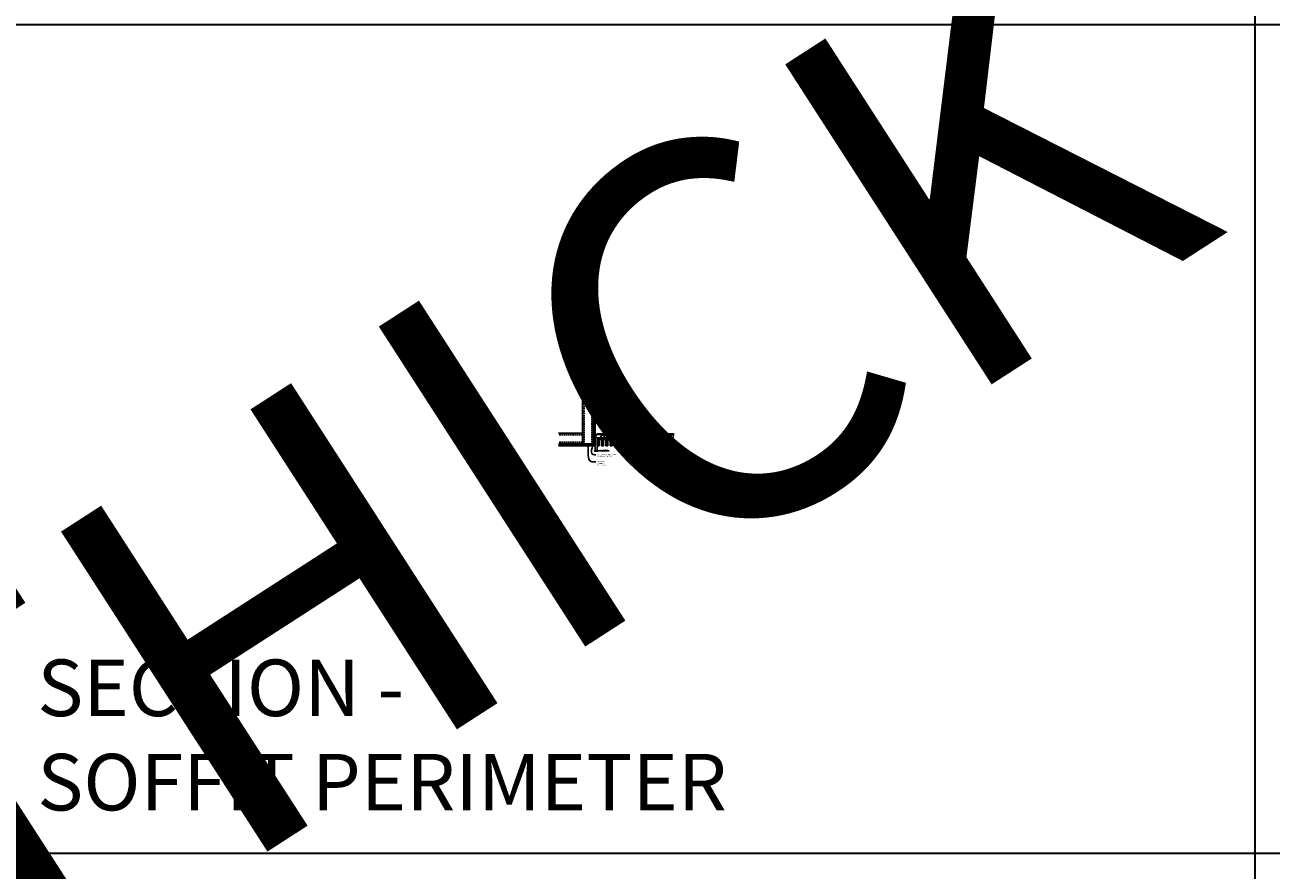
# Model space of a CAD drawing. Units: inches. Extents: x 0 to 3506, y 0 to 1152.
# Drawn here: x 438 to 870, y 283 to 576 of the extents above; entities that cross this region are included whole.
import ezdxf
from ezdxf import colors
from ezdxf.entities.mleader import LeaderData, LeaderLine
from ezdxf.enums import TextEntityAlignment as Align
from ezdxf.math import Vec2, Vec3

# ---------------------------------------------------------------- set-up
doc = ezdxf.new("R2010")
doc.units = ezdxf.units.IN
doc.header["$MEASUREMENT"] = 0
doc.header["$PDMODE"] = 3
doc.header["$PDSIZE"] = 0.15625
doc.linetypes.add('HIDDEN', pattern=[0.375, 0.25, -0.125])
doc.layers.get('0').update_dxf_attribs({"lineweight": 25})
for name, color, linetype, lineweight in [('A-WALL', 7, 'Continuous', 25), ('Z-ANNO-DIMS', 1, 'Continuous', 25), ('Z-ANNO-NOTE', 7, 'Continuous', 35), ('Z-CLNG-SCRIM', 2, 'Continuous', 50), ('Z-CLNG-SUSP', 3, 'Continuous', 18), ('Z-CLNG-TEES', 3, 'Continuous', 18), ('Z-CLNG-WOOD', 5, 'Continuous', 25), ('Z-CLNG-WOOD-PATT', 2, 'Continuous', 15)]:
    doc.layers.add(name, color=color, linetype=linetype, lineweight=lineweight)
doc.layers.add('Z-ANNO-NPLT', color=252, linetype='Continuous', lineweight=35, plot=False)
doc.layers.add('Z-ANNO-RDME', color=252, linetype='Continuous', lineweight=35, plot=False)
doc.styles.add('1-4', font='arial.ttf', dxfattribs={"height": 0.375})
doc.styles.get("Standard").update_dxf_attribs({"font": 'arial.ttf', "height": 0.09375})
doc.dimstyles.new('1-4', dxfattribs={"dimscale": 4, "dimtxt": 0.09375, "dimasz": 0.125, "dimexe": 0.09375, "dimexo": 0.0625, "dimgap": 0.0625, "dimtad": 1, "dimtoh": 1, "dimdec": 5, "dimzin": 3, "dimdsep": 46, "dimlunit": 5, "dimtxsty": '1-4', "dimblk": 'ARCHTICK', "dimcen": 0, "dimdle": 0.09375, "dimclrd": 256, "dimclre": 256, "dimclrt": 256, "dimadec": 1, "dimazin": 0, "dimtfac": 1, "dimtdec": 5, "dimtofl": 0, "dimtmove": 0, "dimatfit": 3, "dimfxl": 0.09375, "dimfrac": 2, "dimtolj": 1, "dimtzin": 0, "dimlwd": -1, "dimlwe": -1, "dimarcsym": 0})
pattern_1 = [(0, (544.3067, 429.451), (1.5, 1.5), [0.075, -1.425]), (0, (543.2567, 429.601), (1.5, 1.5), [0.15, -1.35]), (0, (544.2317, 429.676), (1.5, 1.5), [0.075, -1.425]), (0, (543.3317, 429.826), (1.5, 1.5), [0.075, -1.425]), (0, (544.2317, 429.901), (1.5, 1.5), [0.075, -1.425]), (0, (543.4067, 429.976), (1.5, 1.5), [0.075, -1.425]), (0, (544.2317, 430.051), (1.5, 1.5), [0.075, -1.425]), (0, (543.4067, 430.201), (1.5, 1.5), [0.075, -0.825, 0.075, -0.525]), (0, (543.4067, 430.351), (1.5, 1.5), [0.15, -0.75, 0.075, -0.525]), (0, (543.3317, 430.576), (1.5, 1.5), [0.075, -0.225, 0.075, -0.6, 0.075, -0.45]), (0, (543.2567, 430.726), (1.5, 1.5), [0.075, -0.3, 0.15, -0.975]), (0, (544.2317, 430.801), (1.5, 1.5), [0.075, -1.425]), (0, (543.2567, 430.876), (1.5, 1.5), [0.075, -0.375, 0.075, -0.975]), (45, (543.1067, 429.4509), (2e-16, 1.5), [0.212132, -1.909189]), (45, (544.3817, 429.4509), (2e-16, 1.5), [0.424264, -1.697056]), (45, (544.3817, 430.2009), (2e-16, 1.5), [0.106065, -2.015255]), (45, (543.1067, 430.3509), (2e-16, 1.5), [0.318198, -1.803122]), (45, (544.3817, 430.3509), (2e-16, 1.5), [0.53033, -1.59099]), (45, (544.3817, 430.5759), (2e-16, 1.5), [0.318198, -1.803122]), (315, (544.0817, 430.7259), (1.5, -3e-16), [0.106065, -2.015255]), (315, (543.5567, 429.5259), (1.5, -3e-16), [0.212132, -1.909189]), (315, (543.6317, 430.1259), (1.5, -3e-16), [0.212132, -1.909189]), (315, (544.0817, 429.8259), (1.5, -3e-16), [0.212132, -1.909189]), (315, (544.0067, 430.4259), (1.5, -3e-16), [0.212132, -1.909189]), (315, (544.0817, 430.5759), (1.5, -3e-16), [0.318198, -1.803122]), (315, (543.7067, 429.6759), (1.5, -3e-16), [0.318198, -1.803122]), (315, (543.9317, 429.7509), (1.5, -3e-16), [0.318198, -1.803122]), (315, (543.7067, 430.2759), (1.5, -3e-16), [0.318198, -1.803122]), (315, (543.8567, 430.3509), (1.5, -3e-16), [0.318198, -1.803122]), (26.56505, (543.1817, 429.75094), (1.5, 6e-10), [0.167705, -3.186397]), (26.56505, (544.3067, 429.67594), (1.5, 6e-10), [0.67082, -2.683282]), (26.56505, (544.3067, 429.90094), (1.5, 6e-10), [0.67082, -2.683282]), (26.56505, (544.3067, 430.05094), (1.5, 6e-10), [0.670821, -1.005, 0.335415, -1.342866]), (26.56505, (544.4567, 430.27594), (1.5, 6e-10), [0.167705, -3.186397]), (26.56505, (543.1067, 430.80094), (1.5, 6e-10), [0.167705, -3.186397]), (26.56505, (544.3067, 430.80094), (1.5, 6e-10), [0.33541, -3.018692]), (333.43495, (543.9317, 429.45094), (1.5, -6e-10), [0.33541, -3.018692]), (333.43495, (543.4067, 429.82594), (1.5, -6e-10), [0.33541, -3.018692]), (333.43495, (543.4067, 429.60094), (1.5, -6e-10), [0.167705, -3.186392]), (333.43495, (543.4817, 429.97594), (1.5, -6e-10), [0.503115, -2.850987]), (333.43495, (543.7817, 429.97594), (1.5, -6e-10), [0.33541, -3.018692]), (333.43495, (543.9317, 430.05094), (1.5, -6e-10), [0.33541, -3.018692]), (333.43495, (543.4817, 430.20094), (1.5, -6e-10), [0.167705, -3.186392]), (333.43495, (543.5567, 430.35094), (1.5, -6e-10), [0.167705, -3.186392]), (333.43495, (544.1567, 430.65094), (1.5, -6e-10), [0.167705, -3.186392]), (333.43495, (544.0817, 430.12594), (1.5, -6e-10), [0.167705, -3.186392]), (333.43495, (543.4067, 430.57594), (1.5, -6e-10), [0.503115, -2.850987]), (333.43495, (543.3317, 430.72594), (1.5, -6e-10), [0.33541, -3.018692]), (333.43495, (544.1567, 430.27594), (1.5, -6e-10), [0.1677, -1.5093, 0.1677, -1.509402]), (333.43495, (543.7067, 430.57594), (1.5, -6e-10), [0.33541, -3.018692]), (333.43495, (543.7817, 430.72594), (1.5, -6e-10), [0.33541, -3.018692]), (333.43495, (543.3317, 430.87594), (1.5, -6e-10), [0.33541, -3.018692]), (333.43495, (543.7817, 430.87594), (1.5, -6e-10), [0.33541, -3.018692])]
pattern_2 = [(90, (543.1067, 430.651), (-1.5, 1.5), [0.075, -1.425]), (90, (542.9567, 429.601), (-1.5, 1.5), [0.15, -1.35]), (90, (542.8817, 430.576), (-1.5, 1.5), [0.075, -1.425]), (90, (542.7317, 429.676), (-1.5, 1.5), [0.075, -1.425]), (90, (542.6567, 430.576), (-1.5, 1.5), [0.075, -1.425]), (90, (542.5817, 429.751), (-1.5, 1.5), [0.075, -1.425]), (90, (542.5067, 430.576), (-1.5, 1.5), [0.075, -1.425]), (90, (542.3567, 429.751), (-1.5, 1.5), [0.075, -0.825, 0.075, -0.525]), (90, (542.2067, 429.751), (-1.5, 1.5), [0.15, -0.75, 0.075, -0.525]), (90, (541.9817, 429.676), (-1.5, 1.5), [0.075, -0.225, 0.075, -0.6, 0.075, -0.45]), (90, (541.8317, 429.601), (-1.5, 1.5), [0.075, -0.3, 0.15, -0.975]), (90, (541.7567, 430.576), (-1.5, 1.5), [0.075, -1.425]), (90, (541.6817, 429.601), (-1.5, 1.5), [0.075, -0.375, 0.075, -0.975]), (135, (543.1067, 429.4509), (-1.5, -4e-16), [0.212132, -1.909189]), (135, (543.1067, 430.7259), (-1.5, -4e-16), [0.424264, -1.697056]), (135, (542.3567, 430.7259), (-1.5, -4e-16), [0.106065, -2.015255]), (135, (542.2067, 429.4509), (-1.5, -4e-16), [0.318198, -1.803122]), (135, (542.2067, 430.7259), (-1.5, -4e-16), [0.53033, -1.59099]), (135, (541.9817, 430.7259), (-1.5, -4e-16), [0.318198, -1.803122]), (45, (541.8317, 430.4259), (-2e-16, 1.5), [0.106065, -2.015255]), (45, (543.0317, 429.9009), (-2e-16, 1.5), [0.212132, -1.909189]), (45, (542.4317, 429.9759), (-2e-16, 1.5), [0.212132, -1.909189]), (45, (542.7317, 430.4259), (-2e-16, 1.5), [0.212132, -1.909189]), (45, (542.1317, 430.3509), (-2e-16, 1.5), [0.212132, -1.909189]), (45, (541.9817, 430.4259), (-2e-16, 1.5), [0.318198, -1.803122]), (45, (542.8817, 430.0509), (-2e-16, 1.5), [0.318198, -1.803122]), (45, (542.8067, 430.2759), (-2e-16, 1.5), [0.318198, -1.803122]), (45, (542.2817, 430.0509), (-2e-16, 1.5), [0.318198, -1.803122]), (45, (542.2067, 430.2009), (-2e-16, 1.5), [0.318198, -1.803122]), (116.56505, (542.8067, 429.52594), (-6e-10, 1.5), [0.167705, -3.186397]), (116.56505, (542.8817, 430.65094), (-6e-10, 1.5), [0.67082, -2.683282]), (116.56505, (542.6567, 430.65094), (-6e-10, 1.5), [0.67082, -2.683282]), (116.56505, (542.5067, 430.65094), (-6e-10, 1.5), [0.670821, -1.005, 0.335415, -1.342866]), (116.56505, (542.2817, 430.80094), (-6e-10, 1.5), [0.167705, -3.186397]), (116.56505, (541.7567, 429.45094), (-6e-10, 1.5), [0.167705, -3.186397]), (116.56505, (541.7567, 430.65094), (-6e-10, 1.5), [0.33541, -3.018692]), (63.43495, (543.1067, 430.27594), (6e-10, 1.5), [0.33541, -3.018692]), (63.43495, (542.7317, 429.75094), (6e-10, 1.5), [0.33541, -3.018692]), (63.43495, (542.9567, 429.75094), (6e-10, 1.5), [0.167705, -3.186392]), (63.43495, (542.5817, 429.82594), (6e-10, 1.5), [0.503115, -2.850987]), (63.43495, (542.5817, 430.12594), (6e-10, 1.5), [0.33541, -3.018692]), (63.43495, (542.5067, 430.27594), (6e-10, 1.5), [0.33541, -3.018692]), (63.43495, (542.3567, 429.82594), (6e-10, 1.5), [0.167705, -3.186392]), (63.43495, (542.2067, 429.90094), (6e-10, 1.5), [0.167705, -3.186392]), (63.43495, (541.9067, 430.50094), (6e-10, 1.5), [0.167705, -3.186392]), (63.43495, (542.4317, 430.42594), (6e-10, 1.5), [0.167705, -3.186392]), (63.43495, (541.9817, 429.75094), (6e-10, 1.5), [0.503115, -2.850987]), (63.43495, (541.8317, 429.67594), (6e-10, 1.5), [0.33541, -3.018692]), (63.43495, (542.2817, 430.50094), (6e-10, 1.5), [0.1677, -1.5093, 0.1677, -1.509402]), (63.43495, (541.9817, 430.05094), (6e-10, 1.5), [0.33541, -3.018692]), (63.43495, (541.8317, 430.12594), (6e-10, 1.5), [0.33541, -3.018692]), (63.43495, (541.6817, 429.67594), (6e-10, 1.5), [0.33541, -3.018692]), (63.43495, (541.6817, 430.12594), (6e-10, 1.5), [0.33541, -3.018692])]
pattern_3 = [(0, (556.3067, 429.451), (1.5, 1.5), [0.075, -1.425]), (0, (555.2567, 429.601), (1.5, 1.5), [0.15, -1.35]), (0, (556.2317, 429.676), (1.5, 1.5), [0.075, -1.425]), (0, (555.3317, 429.826), (1.5, 1.5), [0.075, -1.425]), (0, (556.2317, 429.901), (1.5, 1.5), [0.075, -1.425]), (0, (555.4067, 429.976), (1.5, 1.5), [0.075, -1.425]), (0, (556.2317, 430.051), (1.5, 1.5), [0.075, -1.425]), (0, (555.4067, 430.201), (1.5, 1.5), [0.075, -0.825, 0.075, -0.525]), (0, (555.4067, 430.351), (1.5, 1.5), [0.15, -0.75, 0.075, -0.525]), (0, (555.3317, 430.576), (1.5, 1.5), [0.075, -0.225, 0.075, -0.6, 0.075, -0.45]), (0, (555.2567, 430.726), (1.5, 1.5), [0.075, -0.3, 0.15, -0.975]), (0, (556.2317, 430.801), (1.5, 1.5), [0.075, -1.425]), (0, (555.2567, 430.876), (1.5, 1.5), [0.075, -0.375, 0.075, -0.975]), (45, (555.1067, 429.4509), (2e-16, 1.5), [0.212132, -1.909189]), (45, (556.3817, 429.4509), (2e-16, 1.5), [0.424264, -1.697056]), (45, (556.3817, 430.2009), (2e-16, 1.5), [0.106065, -2.015255]), (45, (555.1067, 430.3509), (2e-16, 1.5), [0.318198, -1.803122]), (45, (556.3817, 430.3509), (2e-16, 1.5), [0.53033, -1.59099]), (45, (556.3817, 430.5759), (2e-16, 1.5), [0.318198, -1.803122]), (315, (556.0817, 430.7259), (1.5, -3e-16), [0.106065, -2.015255]), (315, (555.5567, 429.5259), (1.5, -3e-16), [0.212132, -1.909189]), (315, (555.6317, 430.1259), (1.5, -3e-16), [0.212132, -1.909189]), (315, (556.0817, 429.8259), (1.5, -3e-16), [0.212132, -1.909189]), (315, (556.0067, 430.4259), (1.5, -3e-16), [0.212132, -1.909189]), (315, (556.0817, 430.5759), (1.5, -3e-16), [0.318198, -1.803122]), (315, (555.7067, 429.6759), (1.5, -3e-16), [0.318198, -1.803122]), (315, (555.9317, 429.7509), (1.5, -3e-16), [0.318198, -1.803122]), (315, (555.7067, 430.2759), (1.5, -3e-16), [0.318198, -1.803122]), (315, (555.8567, 430.3509), (1.5, -3e-16), [0.318198, -1.803122]), (26.56505, (555.1817, 429.75094), (1.5, 6e-10), [0.167705, -3.186397]), (26.56505, (556.3067, 429.67594), (1.5, 6e-10), [0.67082, -2.683282]), (26.56505, (556.3067, 429.90094), (1.5, 6e-10), [0.67082, -2.683282]), (26.56505, (556.3067, 430.05094), (1.5, 6e-10), [0.670821, -1.005, 0.335415, -1.342866]), (26.56505, (556.4567, 430.27594), (1.5, 6e-10), [0.167705, -3.186397]), (26.56505, (555.1067, 430.80094), (1.5, 6e-10), [0.167705, -3.186397]), (26.56505, (556.3067, 430.80094), (1.5, 6e-10), [0.33541, -3.018692]), (333.43495, (555.9317, 429.45094), (1.5, -6e-10), [0.33541, -3.018692]), (333.43495, (555.4067, 429.82594), (1.5, -6e-10), [0.33541, -3.018692]), (333.43495, (555.4067, 429.60094), (1.5, -6e-10), [0.167705, -3.186392]), (333.43495, (555.4817, 429.97594), (1.5, -6e-10), [0.503115, -2.850987]), (333.43495, (555.7817, 429.97594), (1.5, -6e-10), [0.33541, -3.018692]), (333.43495, (555.9317, 430.05094), (1.5, -6e-10), [0.33541, -3.018692]), (333.43495, (555.4817, 430.20094), (1.5, -6e-10), [0.167705, -3.186392]), (333.43495, (555.5567, 430.35094), (1.5, -6e-10), [0.167705, -3.186392]), (333.43495, (556.1567, 430.65094), (1.5, -6e-10), [0.167705, -3.186392]), (333.43495, (556.0817, 430.12594), (1.5, -6e-10), [0.167705, -3.186392]), (333.43495, (555.4067, 430.57594), (1.5, -6e-10), [0.503115, -2.850987]), (333.43495, (555.3317, 430.72594), (1.5, -6e-10), [0.33541, -3.018692]), (333.43495, (556.1567, 430.27594), (1.5, -6e-10), [0.1677, -1.5093, 0.1677, -1.509402]), (333.43495, (555.7067, 430.57594), (1.5, -6e-10), [0.33541, -3.018692]), (333.43495, (555.7817, 430.72594), (1.5, -6e-10), [0.33541, -3.018692]), (333.43495, (555.3317, 430.87594), (1.5, -6e-10), [0.33541, -3.018692]), (333.43495, (555.7817, 430.87594), (1.5, -6e-10), [0.33541, -3.018692])]
pattern_4 = [(90, (555.1067, 430.651), (-1.5, 1.5), [0.075, -1.425]), (90, (554.9567, 429.601), (-1.5, 1.5), [0.15, -1.35]), (90, (554.8817, 430.576), (-1.5, 1.5), [0.075, -1.425]), (90, (554.7317, 429.676), (-1.5, 1.5), [0.075, -1.425]), (90, (554.6567, 430.576), (-1.5, 1.5), [0.075, -1.425]), (90, (554.5817, 429.751), (-1.5, 1.5), [0.075, -1.425]), (90, (554.5067, 430.576), (-1.5, 1.5), [0.075, -1.425]), (90, (554.3567, 429.751), (-1.5, 1.5), [0.075, -0.825, 0.075, -0.525]), (90, (554.2067, 429.751), (-1.5, 1.5), [0.15, -0.75, 0.075, -0.525]), (90, (553.9817, 429.676), (-1.5, 1.5), [0.075, -0.225, 0.075, -0.6, 0.075, -0.45]), (90, (553.8317, 429.601), (-1.5, 1.5), [0.075, -0.3, 0.15, -0.975]), (90, (553.7567, 430.576), (-1.5, 1.5), [0.075, -1.425]), (90, (553.6817, 429.601), (-1.5, 1.5), [0.075, -0.375, 0.075, -0.975]), (135, (555.1067, 429.4509), (-1.5, -4e-16), [0.212132, -1.909189]), (135, (555.1067, 430.7259), (-1.5, -4e-16), [0.424264, -1.697056]), (135, (554.3567, 430.7259), (-1.5, -4e-16), [0.106065, -2.015255]), (135, (554.2067, 429.4509), (-1.5, -4e-16), [0.318198, -1.803122]), (135, (554.2067, 430.7259), (-1.5, -4e-16), [0.53033, -1.59099]), (135, (553.9817, 430.7259), (-1.5, -4e-16), [0.318198, -1.803122]), (45, (553.8317, 430.4259), (-2e-16, 1.5), [0.106065, -2.015255]), (45, (555.0317, 429.9009), (-2e-16, 1.5), [0.212132, -1.909189]), (45, (554.4317, 429.9759), (-2e-16, 1.5), [0.212132, -1.909189]), (45, (554.7317, 430.4259), (-2e-16, 1.5), [0.212132, -1.909189]), (45, (554.1317, 430.3509), (-2e-16, 1.5), [0.212132, -1.909189]), (45, (553.9817, 430.4259), (-2e-16, 1.5), [0.318198, -1.803122]), (45, (554.8817, 430.0509), (-2e-16, 1.5), [0.318198, -1.803122]), (45, (554.8067, 430.2759), (-2e-16, 1.5), [0.318198, -1.803122]), (45, (554.2817, 430.0509), (-2e-16, 1.5), [0.318198, -1.803122]), (45, (554.2067, 430.2009), (-2e-16, 1.5), [0.318198, -1.803122]), (116.56505, (554.8067, 429.52594), (-6e-10, 1.5), [0.167705, -3.186397]), (116.56505, (554.8817, 430.65094), (-6e-10, 1.5), [0.67082, -2.683282]), (116.56505, (554.6567, 430.65094), (-6e-10, 1.5), [0.67082, -2.683282]), (116.56505, (554.5067, 430.65094), (-6e-10, 1.5), [0.670821, -1.005, 0.335415, -1.342866]), (116.56505, (554.2817, 430.80094), (-6e-10, 1.5), [0.167705, -3.186397]), (116.56505, (553.7567, 429.45094), (-6e-10, 1.5), [0.167705, -3.186397]), (116.56505, (553.7567, 430.65094), (-6e-10, 1.5), [0.33541, -3.018692]), (63.43495, (555.1067, 430.27594), (6e-10, 1.5), [0.33541, -3.018692]), (63.43495, (554.7317, 429.75094), (6e-10, 1.5), [0.33541, -3.018692]), (63.43495, (554.9567, 429.75094), (6e-10, 1.5), [0.167705, -3.186392]), (63.43495, (554.5817, 429.82594), (6e-10, 1.5), [0.503115, -2.850987]), (63.43495, (554.5817, 430.12594), (6e-10, 1.5), [0.33541, -3.018692]), (63.43495, (554.5067, 430.27594), (6e-10, 1.5), [0.33541, -3.018692]), (63.43495, (554.3567, 429.82594), (6e-10, 1.5), [0.167705, -3.186392]), (63.43495, (554.2067, 429.90094), (6e-10, 1.5), [0.167705, -3.186392]), (63.43495, (553.9067, 430.50094), (6e-10, 1.5), [0.167705, -3.186392]), (63.43495, (554.4317, 430.42594), (6e-10, 1.5), [0.167705, -3.186392]), (63.43495, (553.9817, 429.75094), (6e-10, 1.5), [0.503115, -2.850987]), (63.43495, (553.8317, 429.67594), (6e-10, 1.5), [0.33541, -3.018692]), (63.43495, (554.2817, 430.50094), (6e-10, 1.5), [0.1677, -1.5093, 0.1677, -1.509402]), (63.43495, (553.9817, 430.05094), (6e-10, 1.5), [0.33541, -3.018692]), (63.43495, (553.8317, 430.12594), (6e-10, 1.5), [0.33541, -3.018692]), (63.43495, (553.6817, 429.67594), (6e-10, 1.5), [0.33541, -3.018692]), (63.43495, (553.6817, 430.12594), (6e-10, 1.5), [0.33541, -3.018692])]

# ---------------------------------------------------------------- blocks, each defined once
blk = doc.blocks.new('_ARCHTICK')
at = {"color": 0, "linetype": 'ByBlock', "const_width": 0.15}
blk.add_lwpolyline([(-0.5, -0.5), (0.5, 0.5)], dxfattribs=at)
blk = doc.blocks.new('*D21')
at = {"layer": 'Defpoints', "color": 0, "transparency": 16777216}
for p in [(635.25, 430.15), (636, 430.15), (636, 428.38)]:
    blk.add_point(p, dxfattribs=at)
at = {"layer": 'Z-ANNO-DIMS', "transparency": 16777216}
for p, q in [((634.88, 428.38), (636, 428.38)), ((635.25, 429.9), (635.25, 428)), ((636, 429.9), (636, 428)), ((636, 428.38), (640.09, 428.38))]:
    blk.add_line(p, q, dxfattribs=at)
at = {"layer": 'Z-ANNO-DIMS', "transparency": 16777216, "xscale": 0.5, "yscale": 0.5, "zscale": 0.5, "rotation": 180}
blk.add_blockref('_ARCHTICK', (635.25, 428.38), dxfattribs=at)
at = {"layer": 'Z-ANNO-DIMS', "transparency": 16777216, "xscale": 0.5, "yscale": 0.5, "zscale": 0.5}
blk.add_blockref('_ARCHTICK', (636, 428.38), dxfattribs=at)
at = {"layer": 'Z-ANNO-DIMS', "transparency": 16777216, "insert": (638.29, 428.82), "char_height": 0.375, "attachment_point": 5, "style": '1-4'}
blk.add_mtext('\\A1;3/4" REVEAL', dxfattribs=at)

msp = doc.modelspace()

# ---------------------------------------------------------------- hatches: boundary and pattern name
at = {"layer": 'A-WALL', "lineweight": 15}
h = msp.add_hatch(dxfattribs=at)
h.set_pattern_fill('AR-SAND', color=256, scale=0.333, style=0)
h.set_pattern_definition([(37.5, (634.65625, 423.7673), (-0.020977, 0.641632), [0, -0.50616, 0, -0.5661, 0, -0.541125]), (7.5, (634.65625, 423.7673), (0.589336, 0.939775), [0, -0.27306, 0, -0.45621, 0, -0.174825]), (327.5, (634.24666, 423.7673), (1.03701, 0.001884), [0, -0.1665, 0, -0.5994, 0, -0.78255]), (317.5, (634.2467, 423.7673), (1.00104, 0.292266), [0, -0.08325, 0, -0.39294, 0, -0.44955])])
h.paths.add_polyline_path([(635.21875, 442.32981), (634.65625, 442.32981), (634.65625, 430.184031), (635.21875, 430.184031)])
h = msp.add_hatch(dxfattribs=at)
h.set_pattern_fill('AR-SAND', color=256, scale=0.333, angle=90, style=0)
h.set_pattern_definition([(127.5, (641.0105, 430.18403), (-0.641632, -0.020977), [0, -0.50616, 0, -0.5661, 0, -0.541125]), (97.5, (641.0105, 430.184), (-0.939775, 0.589336), [0, -0.27306, 0, -0.45621, 0, -0.174825]), (57.5, (641.0105, 429.77444), (-0.001884, 1.03701), [0, -0.1665, 0, -0.5994, 0, -0.78255]), (47.5, (641.0105, 429.7744), (-0.292266, 1.00104), [0, -0.08325, 0, -0.39294, 0, -0.44955])])
h.paths.add_polyline_path([(622.447971, 430.746531), (622.447971, 430.184031), (634.59375, 430.184031), (634.59375, 430.746531)])
at = {"layer": 'Z-CLNG-WOOD-PATT'}
h = msp.add_hatch(dxfattribs=at)
h.set_pattern_fill('ENDGRAIN', color=256, scale=1.5, style=0)
h.set_pattern_definition(pattern_1)
h.paths.add_polyline_path([(636.625, 432.402781), (636.1875, 432.402781), (636, 432.402781), (636, 430.152781), (636.625, 430.152781)])
h = msp.add_hatch(dxfattribs=at)
h.set_pattern_fill('ENDGRAIN', color=256, scale=1.5, angle=90, style=0)
h.set_pattern_definition(pattern_2)
h.paths.add_polyline_path([(638.125, 432.402781), (637.5, 432.402781), (637.5, 430.152781), (638.125, 430.152781)])
h = msp.add_hatch(dxfattribs=at)
h.set_pattern_fill('ENDGRAIN', color=256, scale=1.5, style=0)
h.set_pattern_definition(pattern_1)
h.paths.add_polyline_path([(639, 430.152781), (639.625, 430.152781), (639.625, 432.402781), (639, 432.402781)])
h = msp.add_hatch(dxfattribs=at)
h.set_pattern_fill('ENDGRAIN', color=256, scale=1.5, angle=90, style=0)
h.set_pattern_definition(pattern_2)
h.paths.add_polyline_path([(640.5, 430.152781), (641.125, 430.152781), (641.125, 432.402781), (640.5, 432.402781)])
h = msp.add_hatch(dxfattribs=at)
h.set_pattern_fill('ENDGRAIN', color=256, scale=1.5, style=0)
h.set_pattern_definition(pattern_1)
h.paths.add_polyline_path([(642, 430.152781), (642.625, 430.152781), (642.625, 432.402781), (642, 432.402781)])
h = msp.add_hatch(dxfattribs=at)
h.set_pattern_fill('ENDGRAIN', color=256, scale=1.5, angle=90, style=0)
h.set_pattern_definition(pattern_2)
h.paths.add_polyline_path([(644.125, 432.402781), (643.5, 432.402781), (643.5, 430.152781), (644.125, 430.152781)])
h = msp.add_hatch(dxfattribs=at)
h.set_pattern_fill('ENDGRAIN', color=256, scale=1.5, style=0)
h.set_pattern_definition(pattern_1)
h.paths.add_polyline_path([(645, 430.152781), (645.625, 430.152781), (645.625, 432.402781), (645, 432.402781)])
h = msp.add_hatch(dxfattribs=at)
h.set_pattern_fill('ENDGRAIN', color=256, scale=1.5, angle=90, style=0)
h.set_pattern_definition(pattern_2)
h.paths.add_polyline_path([(647.125, 432.402781), (646.5, 432.402781), (646.5, 430.152781), (647.125, 430.152781)])
h = msp.add_hatch(dxfattribs=at)
h.set_pattern_fill('ENDGRAIN', color=256, scale=1.5, style=0)
h.set_pattern_definition(pattern_3)
h.paths.add_polyline_path([(648.625, 432.402781), (648.1875, 432.402781), (648, 432.402781), (648, 430.152781), (648.625, 430.152781)])
h = msp.add_hatch(dxfattribs=at)
h.set_pattern_fill('ENDGRAIN', color=256, scale=1.5, angle=90, style=0)
h.set_pattern_definition(pattern_4)
h.paths.add_polyline_path([(650.125, 432.402781), (649.5, 432.402781), (649.5, 430.152781), (650.125, 430.152781)])
h = msp.add_hatch(dxfattribs=at)
h.set_pattern_fill('ENDGRAIN', color=256, scale=1.5, style=0)
h.set_pattern_definition(pattern_3)
h.paths.add_polyline_path([(651, 430.152781), (651.625, 430.152781), (651.625, 432.402781), (651, 432.402781)])
h = msp.add_hatch(dxfattribs=at)
h.set_pattern_fill('ENDGRAIN', color=256, scale=1.5, angle=90, style=0)
h.set_pattern_definition(pattern_4)
h.paths.add_polyline_path([(652.5, 430.152781), (653.125, 430.152781), (653.125, 432.402781), (652.5, 432.402781)])
h = msp.add_hatch(dxfattribs=at)
h.set_pattern_fill('ENDGRAIN', color=256, scale=1.5, style=0)
h.set_pattern_definition(pattern_3)
h.paths.add_polyline_path([(654, 430.152781), (654.625, 430.152781), (654.625, 432.402781), (654, 432.402781)])
h = msp.add_hatch(dxfattribs=at)
h.set_pattern_fill('ENDGRAIN', color=256, scale=1.5, angle=90, style=0)
h.set_pattern_definition(pattern_4)
h.paths.add_polyline_path([(656.125, 432.402781), (655.5, 432.402781), (655.5, 430.152781), (656.125, 430.152781)])
h = msp.add_hatch(dxfattribs=at)
h.set_pattern_fill('ENDGRAIN', color=256, scale=1.5, style=0)
h.set_pattern_definition(pattern_3)
h.paths.add_polyline_path([(657, 430.152781), (657.625, 430.152781), (657.625, 432.402781), (657, 432.402781)])
h = msp.add_hatch(dxfattribs=at)
h.set_pattern_fill('ENDGRAIN', color=256, scale=1.5, angle=90, style=0)
h.set_pattern_definition(pattern_4)
h.paths.add_polyline_path([(659.125, 432.402781), (658.5, 432.402781), (658.5, 430.152781), (659.125, 430.152781)])

# ---------------------------------------------------------------- linework, layer by layer
at = {"layer": 'A-WALL'}
for p, q in [((630.8868, 450.652785), (630.8868, 432.027781)), ((634.625, 442.36106), (634.625, 450.652785)), ((629.6368, 434.515981), (622.596165, 434.515981))]:
    msp.add_line(p, q, dxfattribs=at)
at = {"layer": 'A-WALL', "linetype": 'HIDDEN', "ltscale": 2}
for p, q in [((631.4434, 450.652785), (631.4434, 430.834381)), ((634.0684, 450.652785), (634.0684, 430.834381)), ((630.8302, 433.959381), (622.596165, 433.959381)), ((630.8302, 431.334381), (622.596165, 431.334381))]:
    msp.add_line(p, q, dxfattribs=at)
at = {"layer": 'A-WALL'}
for points in [[(635.25, 430.152781), (634.625, 430.152781), (634.625, 442.36106), (635.25, 442.36106)], [(635.21875, 430.184031), (634.65625, 430.184031), (634.65625, 442.32981), (635.21875, 442.32981)]]:
    msp.add_lwpolyline(points, close=True, dxfattribs=at)
for points in [[(622.596165, 430.777781), (634.625, 430.777781), (634.625, 430.152781), (622.596165, 430.152781)], [(622.596165, 430.746531), (634.625, 430.746531)], [(634.625, 430.184031), (622.596165, 430.184031)]]:
    msp.add_lwpolyline(points, dxfattribs=at)
at = {"layer": 'Z-ANNO-NPLT'}
for p, q in [((864, 1152), (864, 0)), ((1728, 576), (0, 576)), ((1728, 288.805562), (0, 288.805562)), ((1728, 288.805562), (0, 288.805562))]:
    msp.add_line(p, q, dxfattribs=at)
at = {"layer": 'Z-CLNG-SCRIM', "lineweight": 40}
msp.add_line((636, 432.402781), (660.0625, 432.402781), dxfattribs=at)
at = {"layer": 'Z-CLNG-SUSP'}
for p, q in [((638.955989, 435.982663), (638.955989, 443.23606)), ((639.060589, 436.047691), (639.060589, 443.23606)), ((634.15625, 433.384031), (634.20625, 433.234031)), ((634.25625, 433.384031), (634.30625, 433.234031)), ((634.35625, 433.384031), (634.40625, 433.234031)), ((634.45625, 433.384031), (634.50625, 433.234031)), ((634.55625, 433.384031), (634.60625, 433.234031)), ((634.65625, 433.384031), (634.70625, 433.234031)), ((634.75625, 433.384031), (634.80625, 433.234031)), ((634.85625, 433.384031), (634.90625, 433.234031)), ((634.95625, 433.384031), (635.00625, 433.234031)), ((637.36977, 433.527781), (637.21977, 433.477781)), ((637.36977, 433.427781), (637.21977, 433.377781)), ((637.36977, 433.327781), (637.21977, 433.277781)), ((637.36977, 433.227781), (637.21977, 433.177781)), ((637.36977, 433.127781), (637.21977, 433.077781)), ((637.36977, 433.027781), (637.21977, 432.977781)), ((637.36977, 432.927781), (637.21977, 432.877781)), ((637.36977, 432.827781), (637.21977, 432.777781)), ((637.36977, 432.727781), (637.21977, 432.677781)), ((638.874235, 435.931838), (639.060589, 436.047691)), ((638.874235, 435.671838), (639.060589, 435.787691)), ((638.874235, 435.411838), (639.060589, 435.527691)), ((638.874235, 435.151838), (639.060589, 435.267691)), ((638.955989, 436.057658), (638.877377, 436.103421)), ((638.955989, 435.797658), (638.877377, 435.843421)), ((638.955989, 435.537658), (638.877377, 435.583421)), ((638.955989, 435.277658), (638.877377, 435.323421)), ((638.955989, 435.017658), (638.877377, 435.063421)), ((638.955989, 436.177109), (638.932054, 436.19256)), ((638.955989, 435.859497), (639.140502, 435.974206)), ((638.955989, 435.722663), (638.955989, 435.859497)), ((638.955989, 435.599497), (639.140502, 435.714206)), ((638.955989, 435.462663), (638.955989, 435.599497)), ((638.955989, 435.339497), (639.140502, 435.454206)), ((638.955989, 435.202663), (638.955989, 435.339497)), ((638.955989, 435.079497), (639.140502, 435.194206)), ((638.955989, 433.756437), (638.955989, 435.079497)), ((638.989119, 434.921605), (639.060589, 434.999064)), ((639.060589, 436.109584), (639.1392, 436.063822)), ((639.060589, 435.787691), (639.060589, 435.924525)), ((639.060589, 435.849584), (639.1392, 435.803822)), ((639.060589, 435.527691), (639.060589, 435.664525)), ((639.060589, 435.589584), (639.1392, 435.543822)), ((639.060589, 435.267691), (639.060589, 435.404525)), ((639.060589, 435.329584), (639.1392, 435.283822)), ((639.060589, 434.999064), (639.060589, 435.144525)), ((639.060589, 435.069584), (639.1392, 435.023822)), ((639.060589, 433.756437), (639.060589, 434.795957)), ((639.093719, 434.880721), (639.151327, 434.943157)), ((647.36977, 433.543825), (647.21977, 433.493825)), ((647.36977, 433.443825), (647.21977, 433.393825)), ((647.36977, 433.343825), (647.21977, 433.293825)), ((647.36977, 433.243825), (647.21977, 433.193825)), ((647.36977, 433.143825), (647.21977, 433.093825)), ((647.36977, 433.043825), (647.21977, 432.993825)), ((647.36977, 432.943825), (647.21977, 432.893825)), ((647.36977, 432.843825), (647.21977, 432.793825)), ((647.36977, 432.743825), (647.21977, 432.693825)), ((649.36977, 433.527781), (649.21977, 433.477781)), ((649.36977, 433.427781), (649.21977, 433.377781)), ((649.36977, 433.327781), (649.21977, 433.277781)), ((649.36977, 433.227781), (649.21977, 433.177781)), ((649.36977, 433.127781), (649.21977, 433.077781)), ((649.36977, 433.027781), (649.21977, 432.977781)), ((649.36977, 432.927781), (649.21977, 432.877781)), ((649.36977, 432.827781), (649.21977, 432.777781)), ((649.36977, 432.727781), (649.21977, 432.677781)), ((659.36977, 433.543825), (659.21977, 433.493825)), ((659.36977, 433.443825), (659.21977, 433.393825)), ((659.36977, 433.343825), (659.21977, 433.293825)), ((659.36977, 433.243825), (659.21977, 433.193825)), ((659.36977, 433.143825), (659.21977, 433.093825)), ((659.36977, 433.043825), (659.21977, 432.993825)), ((659.36977, 432.943825), (659.21977, 432.893825)), ((659.36977, 432.843825), (659.21977, 432.793825)), ((659.36977, 432.743825), (659.21977, 432.693825))]:
    msp.add_line(p, q, dxfattribs=at)
for points in [[(629.6368, 434.515981), (630.7372, 434.515981, -0.4142135624), (630.8868, 434.366381), (630.8868, 430.927381, -0.4142135624), (630.7372, 430.777781), (629.6368, 430.777781), (629.6368, 430.834381), (630.7372, 430.834381, 0.4142135624), (630.8302, 430.927381), (630.8302, 434.366381, 0.4142135624), (630.7372, 434.459381), (629.6368, 434.459381)], [(634.625, 432.027781), (634.625, 430.927381, -0.4142135624), (634.4754, 430.777781), (631.0364, 430.777781, -0.4142135624), (630.8868, 430.927381), (630.8868, 432.027781), (630.9434, 432.027781), (630.9434, 430.927381, 0.4142135624), (631.0364, 430.834381), (634.4754, 430.834381, 0.4142135624), (634.5684, 430.927381), (634.5684, 432.027781)]]:
    msp.add_lwpolyline(points, format="xyb", close=True, dxfattribs=at)
for points in [[(635.08125, 433.264031), (634.21875, 433.264031), (634.03125, 433.309031), (634.21875, 433.354031), (635.08125, 433.354031)], [(635.27125, 433.471531), (635.28125, 433.471531), (635.28125, 433.146531), (635.27125, 433.146531)], [(637.45727, 432.412781), (637.45727, 432.402781), (637.13227, 432.402781), (637.13227, 432.412781)], [(637.24977, 432.602781), (637.24977, 433.465281), (637.29477, 433.652781), (637.33977, 433.465281), (637.33977, 432.602781)], [(647.45727, 432.428825), (647.45727, 432.418825), (647.13227, 432.418825), (647.13227, 432.428825)], [(647.24977, 432.618825), (647.24977, 433.481325), (647.29477, 433.668825), (647.33977, 433.481325), (647.33977, 432.618825)], [(649.45727, 432.412781), (649.45727, 432.402781), (649.13227, 432.402781), (649.13227, 432.412781)], [(649.24977, 432.602781), (649.24977, 433.465281), (649.29477, 433.652781), (649.33977, 433.465281), (649.33977, 432.602781)], [(659.45727, 432.428825), (659.45727, 432.418825), (659.13227, 432.418825), (659.13227, 432.428825)], [(659.24977, 432.618825), (659.24977, 433.481325), (659.29477, 433.668825), (659.33977, 433.481325), (659.33977, 432.618825)]]:
    msp.add_lwpolyline(points, dxfattribs=at)
msp.add_circle((638.903689, 436.14862), 0.0523, dxfattribs=at)
for centre, radius, start, end in [((638.903689, 435.88862), 0.0523, 119.46249093, 239.79504408), ((638.903689, 435.62862), 0.0523, 119.46249093, 239.79504408), ((638.903689, 435.36862), 0.0523, 119.46249093, 239.79504408), ((638.903689, 435.10862), 0.0523, 119.46249093, 239.79504408), ((639.080989, 434.83684), 0.125, 137.30326429, 180), ((639.008289, 433.777781), 0.056488, 202.20086243, 337.79913757), ((639.185589, 434.795957), 0.125, 137.30326429, 180), ((639.112889, 436.018622), 0.0523, 301.86860697, 59.79504408), ((639.112889, 435.758622), 0.0523, 301.86860697, 59.79504408), ((639.112889, 435.498622), 0.0523, 301.86860697, 59.79504408), ((639.112889, 435.238622), 0.0523, 301.86860697, 59.79504408), ((639.112889, 434.978622), 0.0523, 317.30326429, 59.79504408)]:
    msp.add_arc(centre, radius, start, end, dxfattribs=at)
for centre, major_axis in [((635.08125, 433.471531), (0.19, 0)), ((637.45727, 432.602781), (0, -0.19)), ((647.45727, 432.618825), (0, -0.19)), ((649.45727, 432.602781), (0, -0.19)), ((659.45727, 432.618825), (0, -0.19))]:
    msp.add_ellipse(centre, major_axis=major_axis, ratio=0.6184210526, start_param=4.7123889804, end_param=6.2831853072, dxfattribs=at)
at = {"layer": 'Z-CLNG-SUSP', "extrusion": (0, 0, -1)}
for centre, major_axis in [((635.08125, 433.146531), (0.19, 0)), ((637.13227, 432.602781), (0, -0.19)), ((647.13227, 432.618825), (0, -0.19)), ((649.13227, 432.602781), (0, -0.19)), ((659.13227, 432.618825), (0, -0.19))]:
    msp.add_ellipse(centre, major_axis=major_axis, ratio=0.6184210526, start_param=4.7123889804, end_param=6.2831853072, dxfattribs=at)
at = {"layer": 'Z-CLNG-TEES'}
for p, q in [((635.383289, 432.902781), (662.383289, 432.902781)), ((635.406037, 432.965281), (662.383289, 432.965281)), ((635.781381, 433.996531), (638.955989, 433.996531)), ((635.929244, 434.402781), (638.955989, 434.402781)), ((639.060589, 434.402781), (662.383289, 434.402781)), ((639.060589, 433.996531), (662.383289, 433.996531)), ((662.383289, 434.402781), (662.383289, 433.777781)), ((662.383289, 432.902781), (662.383289, 433.152781))]:
    msp.add_line(p, q, dxfattribs=at)
msp.add_lwpolyline([(636.09375, 432.902781), (635.25, 432.902781), (635.25, 433.746531, -1.3032253728), (635.308313, 433.730906), (635.28125, 433.684031), (635.28125, 432.934031), (636.03125, 432.934031), (636.078125, 432.961094, -1.3032253728)], format="xyb", close=True, dxfattribs=at)
for points in [[(635.383289, 432.902781), (635.929244, 434.402781)], [(662.383289, 433.777781), (662.320789, 433.777781), (662.320789, 433.152781), (662.383289, 433.152781)]]:
    msp.add_lwpolyline(points, dxfattribs=at)
for points in [[(638.320789, 433.152781), (638.445789, 433.152781), (638.445789, 433.777781), (638.320789, 433.777781)], [(644.320789, 433.152781), (644.445789, 433.152781), (644.445789, 433.777781), (644.320789, 433.777781)], [(650.320789, 433.152781), (650.445789, 433.152781), (650.445789, 433.777781), (650.320789, 433.777781)], [(656.320789, 433.152781), (656.445789, 433.152781), (656.445789, 433.777781), (656.320789, 433.777781)]]:
    msp.add_lwpolyline(points, close=True, dxfattribs=at)
for centre in [(637.758289, 433.777781), (643.758289, 433.777781), (645.008289, 433.777781), (649.758289, 433.777781), (651.008289, 433.777781), (655.758289, 433.777781), (657.008289, 433.777781), (661.758289, 433.777781)]:
    msp.add_circle(centre, 0.125, dxfattribs=at)
msp.add_arc((639.008289, 433.777781), 0.125, 114.73361394, 65.26638605, dxfattribs=at)
at = {"layer": 'Z-CLNG-WOOD'}
for points in [[(636, 430.152781), (636.625, 430.152781), (636.625, 432.402781), (636, 432.402781)], [(636.1875, 432.402781), (648.0625, 432.402781), (648.0625, 432.902781), (636.1875, 432.902781)], [(637.5, 430.152781), (638.125, 430.152781), (638.125, 432.402781), (637.5, 432.402781)], [(639, 430.152781), (639.625, 430.152781), (639.625, 432.402781), (639, 432.402781)], [(640.5, 430.152781), (641.125, 430.152781), (641.125, 432.402781), (640.5, 432.402781)], [(642, 430.152781), (642.625, 430.152781), (642.625, 432.402781), (642, 432.402781)], [(643.5, 430.152781), (644.125, 430.152781), (644.125, 432.402781), (643.5, 432.402781)], [(645, 430.152781), (645.625, 430.152781), (645.625, 432.402781), (645, 432.402781)], [(646.5, 430.152781), (647.125, 430.152781), (647.125, 432.402781), (646.5, 432.402781)], [(648, 430.152781), (648.625, 430.152781), (648.625, 432.402781), (648, 432.402781)], [(648.1875, 432.402781), (660.0625, 432.402781), (660.0625, 432.902781), (648.1875, 432.902781)], [(649.5, 430.152781), (650.125, 430.152781), (650.125, 432.402781), (649.5, 432.402781)], [(651, 430.152781), (651.625, 430.152781), (651.625, 432.402781), (651, 432.402781)], [(652.5, 430.152781), (653.125, 430.152781), (653.125, 432.402781), (652.5, 432.402781)], [(654, 430.152781), (654.625, 430.152781), (654.625, 432.402781), (654, 432.402781)], [(655.5, 430.152781), (656.125, 430.152781), (656.125, 432.402781), (655.5, 432.402781)], [(657, 430.152781), (657.625, 430.152781), (657.625, 432.402781), (657, 432.402781)], [(658.5, 430.152781), (659.125, 430.152781), (659.125, 432.402781), (658.5, 432.402781)]]:
    msp.add_lwpolyline(points, close=True, dxfattribs=at)

# ---------------------------------------------------------------- texts
at = {"layer": 'Z-ANNO-NPLT'}
msp.add_text('5/8" THICK MEMBERS', height=132, rotation=32.82587975, dxfattribs=at).set_placement((11.245932, 117.276688), align=Align.TOP_LEFT)
at = {"layer": 'Z-ANNO-RDME', "insert": (441.875309, 297.58251), "char_height": 19.61711113, "width": 412.22692483, "attachment_point": 7}
msp.add_mtext('SECTION -\\PSOFFIT PERIMETER', dxfattribs=at)

# ---------------------------------------------------------------- dimensions: what is measured, and where the dimension line sits
at = {"layer": 'Z-ANNO-DIMS'}
dim = msp.add_linear_dim(base=(636, 428.379642), p1=(635.25, 430.152781), p2=(636, 430.152781), text='<> REVEAL', dimstyle='1-4', override={"dimlunit": 4, "dimpost": ''}, dxfattribs=at)
dim.commit()
dim.dimension.update_dxf_attribs({"geometry": '*D21', "text_midpoint": (638.29323, 428.823665)})

# ---------------------------------------------------------------- leaders
at = {"layer": 'Z-ANNO-NOTE'}
ml = msp.add_multileader_mtext('Standard', dxfattribs=at)
ml.set_content('HANGER WIRE (BY\\PSUBCONTRACTOR)', color=256, style='1-4')
ml.set_leader_properties()
ml.build(insert=Vec2(0, 0))
ml.multileader.update_dxf_attribs({"leader_type": 2, "text_right_attachment_type": 3, "dogleg_length": 0.36, "arrow_head_size": 0.375, "scale": 4})
ctx = ml.context
ctx.base_point, ctx.scale, ctx.char_height, ctx.arrow_head_size, ctx.landing_gap_size, ctx.plane_origin = Vec3(643.102352, 443.794215), 4, 0.375, 0.375, 0.36, Vec3(639.02585, 441.128154)
ctx.right_attachment = 3
notes = []
notes.append((ctx, [(0, (1, 1, 0), (641.662352, 443.794215), (1, 0), 1.44, [(0, [(639.02585, 441.128154), (642.502193, 443.794215)], 0, [])])]))
ctx.mtext.insert, ctx.mtext.flow_direction = Vec3(643.462352, 444.03684), 5
ml = msp.add_multileader_mtext('Standard', dxfattribs=at)
ml.set_content('15/16" HD T-BAR MAINRUNNER\\P(BY SUBCONTRACTOR)', color=256, style='1-4')
ml.set_leader_properties()
ml.build(insert=Vec2(0, 0))
ml.multileader.update_dxf_attribs({"leader_type": 2, "text_right_attachment_type": 3, "dogleg_length": 0.36, "arrow_head_size": 0.375, "scale": 4})
ctx = ml.context
ctx.base_point, ctx.scale, ctx.char_height, ctx.arrow_head_size, ctx.landing_gap_size, ctx.plane_origin = Vec3(643.102352, 439.364584), 4, 0.375, 0.375, 0.36, Vec3(639.02585, 436.698523)
ctx.right_attachment = 3
notes.append((ctx, [(0, (1, 1, 0), (641.662352, 439.364584), (1, 0), 1.44, [(0, [(641.011494, 433.781802), (642.502193, 439.364584)], 0, [])])]))
ctx.mtext.insert, ctx.mtext.flow_direction = Vec3(643.462352, 439.607208), 5
ml = msp.add_multileader_mtext('Standard', dxfattribs=at)
ml.set_content('WALL ANGLE AND FASTENER \\P(BY SUBCONTRACTOR)', color=256, style='1-4')
ml.set_leader_properties()
ml.build(insert=Vec2(0, 0))
ml.multileader.update_dxf_attribs({"leader_type": 2, "text_right_attachment_type": 3, "dogleg_length": 0.36, "arrow_head_size": 0.375, "scale": 4})
ctx = ml.context
ctx.base_point, ctx.scale, ctx.char_height, ctx.arrow_head_size, ctx.landing_gap_size, ctx.plane_origin = Vec3(635.49703, 427.024295), 4, 0.375, 0.375, 0.36, Vec3(631.420528, 424.358234)
ctx.right_attachment = 3
notes.append((ctx, [(0, (1, 1, 0), (634.05703, 427.024295), (1, 0), 1.44, [(0, [(635.28125, 433.309031), (634.615362, 427.069648)], 0, [])])]))
ctx.mtext.insert, ctx.mtext.flow_direction = Vec3(635.85703, 427.266919), 5
ml = msp.add_multileader_mtext('Standard', dxfattribs=at)
ml.set_content('PERIMETER\\PCONDITION\\P(BY OTHERS)', color=256, style='1-4')
ml.set_leader_properties()
ml.build(insert=Vec2(0, 0))
ml.multileader.update_dxf_attribs({"leader_type": 2, "text_right_attachment_type": 3, "dogleg_length": 0.36, "arrow_head_size": 0.375, "scale": 4})
ctx = ml.context
ctx.base_point, ctx.scale, ctx.char_height, ctx.arrow_head_size, ctx.landing_gap_size, ctx.plane_origin = Vec3(635.49703, 424.588215), 4, 0.375, 0.375, 0.36, Vec3(631.420528, 421.922155)
ctx.right_attachment = 3
notes.append((ctx, [(0, (1, 1, 0), (634.05703, 424.588215), (1, 0), 1.44, [(0, [(632.61332, 430.444621), (633.86923, 424.652875)], 0, [])])]))
ctx.mtext.insert, ctx.mtext.flow_direction = Vec3(635.85703, 424.83084), 5
ml = msp.add_multileader_mtext('Standard', dxfattribs=at)
ml.set_content('9WOOD CROSSPIECE \\PWOOD GRILLE CEILING (TYP) ', color=256, style='1-4')
ml.set_leader_properties()
ml.build(insert=Vec2(0, 0))
ml.multileader.update_dxf_attribs({"leader_type": 2, "text_right_attachment_type": 3, "dogleg_length": 0.36, "arrow_head_size": 0.375, "scale": 4})
ctx = ml.context
ctx.base_point, ctx.scale, ctx.char_height, ctx.arrow_head_size, ctx.landing_gap_size, ctx.plane_origin = Vec3(650.029075, 428.407136), 4, 0.375, 0.375, 0.36, Vec3(645.952573, 425.741075)
ctx.right_attachment = 3
notes.append((ctx, [(0, (1, 1, 0), (648.589075, 428.407136), (1, 0), 1.44, [(0, [(648.263466, 431.358726), (649.428916, 428.407136)], 0, [])])]))
ctx.mtext.insert, ctx.mtext.flow_direction = Vec3(650.389075, 428.64976), 5
for ctx, leaders in notes:
    for number, flags, end, landing, length, lines in leaders:
        leader = LeaderData()
        leader.index, (leader.has_last_leader_line, leader.has_dogleg_vector, leader.attachment_direction) = number, flags
        leader.last_leader_point, leader.dogleg_vector, leader.dogleg_length = Vec3(end), Vec3(landing), length
        for number, points, colour, breaks in lines:
            line = LeaderLine()
            line.index, line.vertices, line.color, line.breaks = number, Vec3.list(points), colors.encode_raw_color(colour), breaks
            leader.lines.append(line)
        ctx.leaders.append(leader)

doc.saveas('drawing.dxf')
